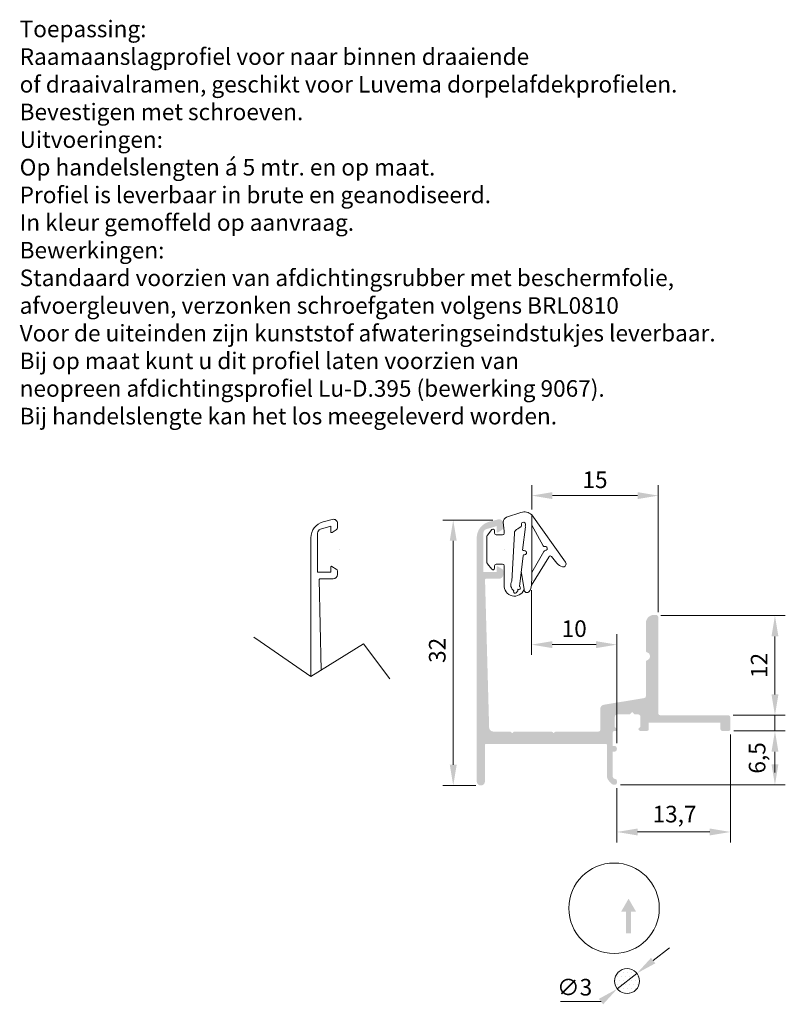
# Model space of a CAD drawing. Units: millimetres. Extents: x 234 to 410, y 155 to 273.
import ezdxf

# ---------------------------------------------------------------- set-up
doc = ezdxf.new("R2010")
doc.units = ezdxf.units.MM
doc.layers.get('0').update_dxf_attribs({"lineweight": 35})
doc.layers.add('PROFIEL', color=7, linetype='Continuous', lineweight=35)
doc.styles.add('Luvema', font='TAHOMA.TTF')
doc.dimstyles.new('Luvema', dxfattribs={"dimtxt": 5, "dimasz": 2.5, "dimexe": 1.25, "dimexo": 0.625, "dimtad": 1, "dimtoh": 1, "dimtxsty": 'Luvema', "dimcen": 2.5, "dimadec": 0, "dimazin": 0, "dimtfac": 1, "dimtmove": 0, "dimatfit": 3, "dimfxl": 0, "dimlwd": 0, "dimlwe": 0, "dimarcsym": 0})

# ---------------------------------------------------------------- blocks, each defined once
blk = doc.blocks.new('*D12')
at = {"color": 0, "lineweight": 0}
for p, q in [((404.2688048580216, 187.6385621770975), (410.4610763338283, 187.6385621770975)), ((409.2110763338283, 183.6337862705954), (409.2110763338283, 185.1385621770975)), ((390.568804858022, 181.1337862705954), (410.4610763338283, 181.1337862705954))]:
    blk.add_line(p, q, dxfattribs=at)
at = {"color": 0, "lineweight": 40}
for points in [[(408.7944096671616, 185.1385621770975), (409.627743000495, 185.1385621770975), (409.2110763338283, 187.6385621770975)], [(408.7944096671616, 183.6337862705954), (409.627743000495, 183.6337862705954), (409.2110763338283, 181.1337862705954)]]:
    blk.add_solid(points, dxfattribs=at)
at = {"layer": 'Defpoints', "color": 0, "lineweight": 40}
for p in [(403.6438048580216, 187.6385621770975), (409.2110763338283, 187.6385621770975), (389.943804858022, 181.1337862705954)]:
    blk.add_point(p, dxfattribs=at)
at = {"color": 0, "lineweight": 0, "insert": (407.3187828482675, 184.3861742238465), "char_height": 2, "attachment_point": 5, "rotation": 90, "style": 'Luvema'}
blk.add_mtext('6,5', dxfattribs=at)
blk = doc.blocks.new('*D13')
at = {"color": 0, "lineweight": 0}
for p, q in [((403.8438048580218, 187.2135621770976), (403.8438048580218, 174.2115395614377)), ((390.143804858022, 180.7287862705954), (390.143804858022, 174.2115395614377)), ((392.643804858022, 175.4615395614377), (401.3438048580218, 175.4615395614377))]:
    blk.add_line(p, q, dxfattribs=at)
at = {"color": 0, "lineweight": 40}
for points in [[(392.643804858022, 175.8782062281043), (392.643804858022, 175.044872894771), (390.143804858022, 175.4615395614377)], [(401.3438048580218, 175.8782062281043), (401.3438048580218, 175.044872894771), (403.8438048580218, 175.4615395614377)]]:
    blk.add_solid(points, dxfattribs=at)
at = {"layer": 'Defpoints', "color": 0, "lineweight": 40}
for p in [(403.8438048580218, 187.8385621770976), (390.143804858022, 181.3537862705954), (403.8438048580218, 175.4615395614377)]:
    blk.add_point(p, dxfattribs=at)
at = {"color": 0, "lineweight": 0, "insert": (397.1012729776483, 177.3558478220152), "char_height": 2, "attachment_point": 5, "style": 'Luvema'}
blk.add_mtext('13,7', dxfattribs=at)
blk = doc.blocks.new('*D14')
at = {"color": 0, "lineweight": 0}
for p, q in [((375.1965258949958, 213.0707479354799), (369.1634256803468, 213.0707479354799)), ((370.4134256803468, 210.5707479354799), (370.4134256803468, 183.5705722473742)), ((373.1237591963254, 181.0705722473742), (369.1634256803468, 181.0705722473742))]:
    blk.add_line(p, q, dxfattribs=at)
at = {"color": 0, "lineweight": 40}
for points in [[(369.9967590136802, 210.5707479354799), (370.8300923470135, 210.5707479354799), (370.4134256803468, 213.0707479354799)], [(369.9967590136802, 183.5705722473742), (370.8300923470135, 183.5705722473742), (370.4134256803468, 181.0705722473742)]]:
    blk.add_solid(points, dxfattribs=at)
at = {"layer": 'Defpoints', "color": 0, "lineweight": 40}
for p in [(375.8215258949958, 213.0707479354799), (370.4134256803468, 181.0705722473742), (373.7487591963254, 181.0705722473742)]:
    blk.add_point(p, dxfattribs=at)
at = {"color": 0, "lineweight": 0, "insert": (368.7467869966665, 197.3556476253), "char_height": 2, "attachment_point": 5, "rotation": 90, "style": 'Luvema'}
blk.add_mtext('32', dxfattribs=at)
blk = doc.blocks.new('*D15')
at = {"color": 0, "lineweight": 0}
for p, q in [((379.8590727818967, 204.5924380910265), (379.8590727818967, 196.7975131845536)), ((390.1438048580221, 186.1635621770973), (390.1438048580221, 199.2975131845536)), ((382.3590727818967, 198.0475131845536), (387.6438048580221, 198.0475131845536))]:
    blk.add_line(p, q, dxfattribs=at)
at = {"color": 0, "lineweight": 40}
for points in [[(382.3590727818967, 198.4641798512203), (382.3590727818967, 197.630846517887), (379.8590727818967, 198.0475131845536)], [(387.6438048580221, 198.4641798512203), (387.6438048580221, 197.630846517887), (390.1438048580221, 198.0475131845536)]]:
    blk.add_solid(points, dxfattribs=at)
at = {"layer": 'Defpoints', "color": 0, "lineweight": 40}
for p in [(379.8590727818967, 205.2174380910265), (390.1438048580221, 198.0475131845536), (390.1438048580221, 185.5385621770973)]:
    blk.add_point(p, dxfattribs=at)
at = {"color": 0, "lineweight": 0, "insert": (385.0014388199594, 199.7134802765617), "char_height": 2, "attachment_point": 5, "style": 'Luvema'}
blk.add_mtext('10', dxfattribs=at)
blk = doc.blocks.new('*D11')
at = {"color": 0, "lineweight": 0}
for p, q in [((395.4688048580219, 201.5385621770974), (410.4610763338283, 201.5385621770974)), ((409.2110763338283, 199.0385621770974), (409.2110763338283, 192.0385621770976)), ((404.1688048580219, 189.5385621770976), (410.4610763338283, 189.5385621770976))]:
    blk.add_line(p, q, dxfattribs=at)
at = {"color": 0, "lineweight": 40}
for points in [[(408.7944096671616, 199.0385621770974), (409.627743000495, 199.0385621770974), (409.2110763338283, 201.5385621770974)], [(408.7944096671616, 192.0385621770976), (409.627743000495, 192.0385621770976), (409.2110763338283, 189.5385621770976)]]:
    blk.add_solid(points, dxfattribs=at)
at = {"layer": 'Defpoints', "color": 0, "lineweight": 40}
for p in [(394.8438048580219, 201.5385621770974), (403.5438048580219, 189.5385621770976), (409.2110763338283, 189.5385621770976)]:
    blk.add_point(p, dxfattribs=at)
at = {"color": 0, "lineweight": 0, "insert": (407.5652569919881, 195.5385621770975), "char_height": 2, "attachment_point": 5, "rotation": 90, "style": 'Luvema'}
blk.add_mtext('12', dxfattribs=at)
blk = doc.blocks.new('*D16')
at = {"color": 0, "lineweight": 0}
for p, q in [((379.8754360198941, 214.3278289822553), (379.8754360198941, 217.2618947854428)), ((395.1438048580222, 201.9635621770977), (395.1438048580222, 217.2618947854428)), ((382.3754360198941, 216.0118947854428), (392.6438048580222, 216.0118947854428))]:
    blk.add_line(p, q, dxfattribs=at)
at = {"color": 0, "lineweight": 40}
for points in [[(382.3754360198941, 216.4285614521095), (382.3754360198941, 215.5952281187762), (379.8754360198941, 216.0118947854428)], [(392.6438048580222, 216.4285614521095), (392.6438048580222, 215.5952281187762), (395.1438048580222, 216.0118947854428)]]:
    blk.add_solid(points, dxfattribs=at)
at = {"layer": 'Defpoints', "color": 0, "lineweight": 40}
for p in [(395.1438048580222, 216.0118947854428), (379.8754360198941, 213.7028289822553), (395.1438048580222, 201.3385621770977)]:
    blk.add_point(p, dxfattribs=at)
at = {"color": 0, "lineweight": 0, "insert": (387.5096204389581, 217.6610720856443), "char_height": 2, "attachment_point": 5, "style": 'Luvema'}
blk.add_mtext('15', dxfattribs=at)

msp = doc.modelspace()

# ---------------------------------------------------------------- hatches: boundary and pattern name
at = {"lineweight": 0}
h = msp.add_hatch(color=256, dxfattribs=at)
edge = h.paths.add_edge_path()
edge.add_arc((389.8438048580221, 185.5385621770973), 0.3, 0, 90)
edge.add_line((389.8438048580221, 185.8385621770973), (389.6438048580218, 185.8385621770972))
edge.add_line((389.6438048580218, 185.8385621770973), (389.6438048580221, 187.4385621770974))
edge.add_arc((389.8438048580221, 187.4385621770974), 0.2, 90, 180, ccw=False)
edge.add_line((389.8438048580221, 187.6385621770974), (390.0316728236659, 187.6385621770974))
edge.add_arc((390.0316728236659, 187.7885621770974), 0.15, 270, 404.9999999999231)
edge.add_line((390.137738840844, 187.8946281942752), (389.8938048580218, 188.1385621770974))
edge.add_line((389.8938048580218, 188.1385621770975), (389.8938048580221, 189.3385621770977))
edge.add_arc((390.193804858022, 189.3385621770976), 0.2999999999998408, 90, 179.9999999999783, ccw=False)
edge.add_line((390.193804858022, 189.6385621770975), (391.693804858022, 189.6385621770975))
edge.add_line((391.693804858022, 189.6385621770975), (391.9938048580221, 189.9385621770977))
edge.add_line((391.9938048580221, 189.9385621770977), (392.2938048580219, 189.6385621770975))
edge.add_line((392.2938048580219, 189.6385621770975), (392.693804858022, 189.6385621770974))
edge.add_arc((392.693804858022, 189.3385621770975), 0.2999999999998977, 2.1714186004828662e-11, 90, ccw=False)
edge.add_line((392.9938048580218, 189.3385621770976), (392.9938048580221, 188.1385621770975))
edge.add_line((392.9938048580221, 188.1385621770975), (392.7438048580221, 187.8885621770975))
edge.add_arc((392.9938048580221, 187.8885621770975), 0.25, 180, 270)
edge.add_line((392.9938048580221, 187.6385621770975), (393.7938048580219, 187.6385621770975))
edge.add_arc((393.7938048580219, 187.8385621770975), 0.2, 270, 360)
edge.add_line((393.9938048580218, 187.8385621770975), (393.9938048580221, 188.6385621770975))
edge.add_line((393.9938048580221, 188.6385621770975), (402.6438048580218, 188.6385621770975))
edge.add_line((402.6438048580218, 188.6385621770975), (402.6438048580218, 187.8385621770975))
edge.add_arc((402.8438048580218, 187.8385621770975), 0.2, 180, 270)
edge.add_line((402.8438048580218, 187.6385621770975), (403.6438048580218, 187.6385621770974))
edge.add_arc((403.6438048580216, 187.8385621770976), 0.2000000000001592, 270.0000000000651, 360)
edge.add_line((403.8438048580217, 187.8385621770976), (403.8438048580217, 189.2385621770973))
edge.add_arc((403.5438048580216, 189.2385621770975), 0.3000000000000682, 359.9999999999566, 449.9999999999566)
edge.add_line((403.5438048580219, 189.5385621770976), (395.3438048580219, 189.5385621770975))
edge.add_arc((395.3438048580219, 189.7385621770974), 0.1999999999998749, 180, 270, ccw=False)
edge.add_line((395.143804858022, 189.7385621770974), (395.1438048580222, 201.3385621770977))
edge.add_arc((394.8438048580224, 201.3385621770975), 0.2999999999998977, 4.342517325093003e-11, 90.00000000008686)
edge.add_line((394.8438048580219, 201.6385621770974), (394.6438048580221, 201.6385621770974))
edge.add_arc((394.6438048580221, 200.6385621770975), 0.9999999999999432, 90, 180)
edge.add_line((393.6438048580221, 200.6385621770975), (393.6438048580222, 197.3093825703473))
edge.add_arc((393.8438048580224, 197.3093825703472), 0.2000000000001023, 179.9999999999674, 253.398450400837)
edge.add_arc((393.6438048580221, 196.6385621770975), 0.4999999999997575, -73.39845040100317, 73.3984504010009, ccw=False)
edge.add_arc((393.8438048580224, 195.9677417838477), 0.2000000000000978, 106.6015495991684, 180.0000000000326)
edge.add_line((393.6438048580222, 195.9677417838476), (393.6438048580222, 191.806382103333))
edge.add_arc((393.4438048580223, 191.8063821033331), 0.1999999999999318, 279.9999999999032, 359.99999999996743, ccw=False)
edge.add_line((393.4785344935553, 191.6094205527306), (388.5569807691883, 190.7945159383307))
edge.add_arc((388.6438048580218, 190.3021120618247), 0.5000000000000064, 100.000000000005, 180)
edge.add_line((388.1438048580218, 190.3021120618247), (388.1438048580221, 187.7685621770978))
edge.add_arc((387.943804858022, 187.7685621770976), 0.2000000000001592, -90, 6.508571459562518e-11, ccw=False)
edge.add_line((387.943804858022, 187.5685621770974), (382.7538175252665, 187.5685621770975))
edge.add_line((382.7538175252665, 187.5685621770975), (382.5274782273608, 187.3783339926165))
edge.add_line((382.5274782273608, 187.3783339926165), (382.3011389294546, 187.5685621770974))
edge.add_line((382.3011389294546, 187.5685621770974), (377.753817525267, 187.5685621770975))
edge.add_line((377.753817525267, 187.5685621770975), (377.5274782273608, 187.3783339926165))
edge.add_line((377.5274782273608, 187.3783339926165), (377.3011389294546, 187.5685621770975))
edge.add_line((377.3011389294546, 187.5685621770975), (375.2438048580215, 187.5685621770975))
edge.add_arc((375.2438048580216, 188.0685621770975), 0.5, 180, 270, ccw=False)
edge.add_line((374.7438048580216, 188.0685621770975), (374.2470797264757, 205.884476157587))
edge.add_arc((374.3470622569484, 205.8863452750985), 0.1, 90, 181.0709878144852, ccw=False)
edge.add_line((374.3470622569484, 205.9863452750984), (375.9491935880224, 205.9863452750984))
edge.add_arc((375.9491935880224, 206.4863452750984), 0.5, 270, 360)
edge.add_line((376.4491935880224, 206.4863452750984), (376.4491935880226, 206.9080564003032))
edge.add_arc((376.1491935880226, 206.9080564003032), 0.3, 0, 58.42172114728189)
edge.add_line((376.3062924802007, 207.1636340559705), (375.7881306749246, 207.4821386035043))
edge.add_arc((375.7357643775317, 207.3969460516153), 0.1, 58.42172114717378, 180)
edge.add_line((375.6357643775316, 207.3969460516153), (375.6357643775317, 206.7863452750985))
edge.add_line((375.6357643775318, 206.7863452750985), (374.0451753402735, 206.7863452750985))
edge.add_line((374.0451753402735, 206.7863452750985), (374.0451753402735, 211.4859457655236))
edge.add_arc((374.5451753402735, 211.4859457655236), 0.5, 106.52936904888239, 180, ccw=False)
edge.add_line((374.4029219475137, 211.9652827787495), (375.6457643775316, 212.3341225458809))
edge.add_line((375.6457643775316, 212.334122545881), (375.6457643775319, 211.6565597980182))
edge.add_arc((375.7457643775319, 211.6565597980182), 0.1, 180, 301.8953409195873)
edge.add_line((375.7986013073064, 211.5716583324712), (376.3077043773455, 211.88848964965))
edge.add_arc((376.1491935880222, 212.1431940462907), 0.3, 301.8953409195902, 360)
edge.add_line((376.4491935880221, 212.1431940462907), (376.4491935880223, 212.6573216637927))
edge.add_arc((375.9491935880224, 212.6573216637927), 0.5, 0, 104.7934592524559)
edge.add_line((375.8215258949958, 213.1407479354798), (374.7261668620122, 212.8514753639076))
edge.add_arc((375.2438048580216, 210.9196236860898), 2, 104.9999972063004, 180)
edge.add_line((373.2438048580216, 210.9196236860898), (373.2438048580216, 181.5705722473741))
edge.add_arc((373.7438048580216, 181.5705722473741), 0.5, 180, 270)
edge.add_line((373.7438048580216, 181.0705722473741), (373.748759196314, 181.0705722473742))
edge.add_arc((373.748759196314, 181.5655722473742), 0.495, 270, 360)
edge.add_line((374.2437591963139, 181.5655722473742), (374.2437591963137, 185.9685621770974))
edge.add_arc((374.3437591963138, 185.9685621770974), 0.1, 90, 180, ccw=False)
edge.add_line((374.3437591963138, 186.0685621770973), (388.8438048580221, 186.0685621770974))
edge.add_arc((388.8438048580221, 185.9685621770974), 0.1, 0, 90, ccw=False)
edge.add_line((388.9438048580221, 185.9685621770974), (388.943804858022, 182.2679998329685))
edge.add_arc((389.943804858022, 182.2679998329685), 1, 180, 224.9999999999908)
edge.add_line((389.2366980768353, 181.560893051782), (389.5559368923778, 181.2416542362395))
edge.add_arc((389.7680689267337, 181.4537862705955), 0.3, 225.000000000023, 270)
edge.add_line((389.7680689267337, 181.1537862705954), (389.943804858022, 181.1537862705953))
edge.add_arc((389.943804858022, 181.3537862705954), 0.2, 270, 360)
edge.add_line((390.1438048580219, 181.3537862705954), (390.1438048580219, 181.6537862705954))
edge.add_arc((389.943804858022, 181.6537862705954), 0.2, 0, 90)
edge.add_arc((389.943804858022, 182.1537862705954), 0.3, 179.9999999999783, 270, ccw=False)
edge.add_line((389.6438048580219, 182.1537862705956), (389.6438048580217, 185.1385621770974))
edge.add_line((389.6438048580218, 185.1385621770974), (389.8438048580221, 185.1385621770974))
edge.add_arc((389.8438048580221, 185.4385621770974), 0.3, 270, 360)
edge.add_line((390.1438048580221, 185.4385621770974), (390.1438048580221, 185.5385621770973))
h = msp.add_hatch(color=256, dxfattribs=at)
h.paths.add_polyline_path([(391.8591896488856, 165.856504565068), (391.2591896488856, 165.856504565068), (391.2591896488856, 163.2420546052421), (391.8591896488856, 163.2420546052421)])
h.paths.add_polyline_path([(390.6591896488856, 165.856504565068), (392.4591896488856, 165.856504565068), (391.5591896488855, 167.41535029188)])
at = {"lineweight": 20}
h = msp.add_hatch(dxfattribs=at)
h.set_pattern_fill('DOTS', color=256, scale=0.3, style=0)
h.set_pattern_definition([(0, (52.12786031441726, -10.51948027337073), (0.238125, 0.47625), [0, -0.47625])])
edge = h.paths.add_edge_path()
edge.add_arc((391.3789491859517, 157.4836990767931), 1.5, 0, 360)

# ---------------------------------------------------------------- linework, layer by layer
at = {"color": 7, "lineweight": 0}
for p, q in [((376.8414383411002, 213.3943355602335), (378.5775027054221, 213.9897075287102)), ((379.8754360198941, 213.7028289822553), (379.8800254192176, 206.2296395104367)), ((379.8754360198941, 213.7028289822553), (383.9470613183857, 207.9836327952489)), ((379.8748477058605, 212.7486676809787), (379.8800254192176, 206.2296395104366)), ((375.0817391142011, 211.9199078377665), (374.5263049576322, 211.2579668071834)), ((375.3996271466012, 211.4811342813665), (375.399627146601, 211.8042062814301)), ((376.559432938601, 211.4811342813665), (376.559432938601, 211.7322077417545)), ((378.2126250561475, 212.012302761822), (378.5854683584275, 212.2836970007853)), ((379.1346420649918, 212.2361453186344), (378.7534928795401, 209.4524812159377)), ((379.8745747764954, 212.4673008830869), (379.8800254192176, 206.2296395104367)), ((379.8745747764954, 212.4673008830869), (379.8800254192176, 206.2296395104366)), ((379.8745747764954, 212.4673008830869), (381.2534928795401, 209.9524812011114)), ((374.4795138430011, 211.1294092813665), (374.4795138430011, 207.9171712011665)), ((376.3594329386012, 211.2811342813665), (375.599626938684, 211.2811342813667)), ((379.879997269564, 206.7618536943776), (381.3332055317771, 209.2698840225489)), ((374.5263048854167, 207.7886137614134), (375.0817388768011, 207.1266725856665)), ((375.5996269386012, 207.7654462819664), (376.359432938759, 207.7654462813667)), ((378.4095291903625, 205.0602445462616), (378.8332055317771, 208.7698840373753)), ((379.8590727818965, 205.2174380910259), (381.9279609082394, 208.6054918118654)), ((382.2719368369658, 208.6576122227788), (382.8978283778167, 207.8618418378315)), ((375.3996269386012, 207.2423742813665), (375.3996269386012, 207.5654462819664)), ((376.5594329386013, 207.5654462813667), (376.5594329386015, 205.2490383884149)), ((378.9478224693889, 204.6832605280017), (378.6213673610698, 206.9150642918184)), ((379.8800254192176, 206.2296395104367), (379.8590727818967, 205.2174380910259)), ((379.8800254192176, 206.2296395104367), (379.8590727818967, 205.2174380910259)), ((379.8800254192176, 206.2296395104366), (379.8590727818967, 205.2174380910259)), ((379.8800254192176, 206.2296395104366), (379.8590727818967, 205.2174380910259))]:
    msp.add_line(p, q, dxfattribs=at)
at = {"lineweight": 0}
for p, q in [((355.8228147555146, 213.1418584976046), (354.726908043014, 212.8524412897467)), ((356.450796282387, 212.1438058314708), (356.4507962823874, 212.6581905127816)), ((376.559432938601, 211.7322077417545), (376.4296729626317, 212.8246271021104)), ((354.0455760255145, 211.4862289265634), (354.0455760255145, 206.784278635893)), ((354.4035015060584, 211.9658056082959), (355.6469653572912, 212.3348297953108)), ((355.6469653572919, 211.6569282660741), (355.6469653572912, 212.3348297953108)), ((356.3092363271053, 211.8889740826318), (355.799878705531, 211.5719843497945)), ((377.7907710171346, 211.439359962331), (377.4788711133756, 205.6970598577664)), ((353.2438048580216, 194.1847798821235), (353.2438048580216, 210.9196236860898)), ((355.6369603572915, 206.784278635893), (354.0455760255145, 206.784278635893)), ((355.6369603572914, 207.3951847127979), (355.6369603572915, 206.784278635893)), ((355.7894028378328, 207.480419860963), (356.3078237240115, 207.1617560611555)), ((356.4507962823873, 206.4841286358928), (356.4507962823876, 206.9060506166603)), ((354.2475813639098, 205.8819585838228), (354.4740618540004, 194.9533083174236)), ((355.9505462823873, 205.9838786358929), (354.3476138856479, 205.9838786358931)), ((346.3560008590459, 198.9508883138088), (347.1167424632855, 198.4244829493647)), ((347.1167424632855, 198.4244829493647), (353.2438048580216, 194.1847798821235)), ((353.2438048580216, 194.1847798821235), (359.6017769604671, 198.1565373015453)), ((359.6017769604671, 198.1565373015453), (362.7807637728266, 193.9199958969551)), ((409.2110763338284, 192.0385621770976), (409.2110763338284, 194.5385621770976)), ((404.1688048580219, 189.5385621770976), (410.4610763338284, 189.5385621770976)), ((409.2110763338284, 187.6385621770975), (409.2110763338284, 189.5385621770976)), ((404.2688048580218, 187.6385621770975), (410.4610763338284, 187.6385621770975)), ((409.2110763338284, 185.1385621770975), (409.2110763338284, 182.6385621770975)), ((394.5241432805234, 159.9550861584682), (396.4898895896307, 161.4997030845151)), ((392.5583969714161, 158.4104692324212), (390.1995014004872, 156.5569289211648)), ((383.3516756385665, 155.0123119951177), (388.2337550913797, 155.0123119951177))]:
    msp.add_line(p, q, dxfattribs=at)
for centre, radius in [((389.8082385078332, 166.2627877260541), 5.453292616700054), ((391.3789491859517, 157.4836990767931), 1.5)]:
    msp.add_circle(centre, radius, dxfattribs=at)
at = {"color": 7, "lineweight": 0}
for centre, radius, start, end in [((378.985344385407, 212.755339202777), 1.3, 46.78909217784864, 108.2838222981604), ((377.0296729626316, 212.8246271021104), 0.6, 108.2838222981568, 180), ((377.0296729626316, 212.8246271021104), 0.6, 108.2838222981604, 180), ((378.4518586961251, 212.4325205813745), 0.2, 311.9166106770886, 15.52881071577813), ((378.8854318748611, 212.5529958845709), 0.25, 334.5736570851281, 195.5288107157849), ((375.2196271466066, 211.8042061069352), 0.1799999999944781, 5.554343683846366e-05, 140.0000161675313), ((375.5996271466011, 211.4811342813665), 0.1999999999999049, 180, 269.9999404361434), ((376.3594329386012, 211.4811342813665), 0.1999999999999886, 270, 0), ((378.3907710171345, 211.4393594691795), 0.6, 107.2721008347987, 179.9999529075036), ((378.3907710171345, 211.4393594543532), 0.6, 107.2721008347987, 179.9999529075036), ((379.2918439683936, 212.3597881977939), 0.2, 154.5736570851784, 218.1858571238963), ((374.6795138430014, 211.1294092813671), 0.2000000000002324, 139.9999985493954, 180.0000000001791), ((378.9106947829418, 209.5761240950973), 0.2, 218.1858571238963, 281.7980571626002), ((379.002703069671, 209.1356306500013), 0.25, 271.5234321299242, 101.7980571626002), ((381.4106947829418, 210.0761240802709), 0.2, 218.1858571238963, 281.7980571625903), ((381.5146666678734, 209.185789694044), 0.2, 91.52343213002199, 155.1356321687109), ((381.502703069671, 209.6356306351749), 0.25, 271.5234321299242, 101.7980571626069), ((374.6795138430011, 207.9171712011665), 0.1999999999999886, 180.0000000000163, 219.9999692654574), ((375.5996269386012, 207.5654462819664), 0.1999999999999886, 90, 179.9999999999902), ((376.3594329386012, 207.5654462813667), 0.2, 0, 89.99999995479439), ((379.0146666678734, 208.6857897088705), 0.2, 91.52343213002199, 155.1356321687072), ((382.114734933564, 208.5339693436192), 0.2, 38.18585712389636, 159.0463660630498), ((384.1579436232298, 209.0988036016531), 1.765775987173669, 224.4687553665612, 251.1914175285813), ((383.6719579874327, 207.7672577567196), 0.3500000000000178, 256.2291499486718, 38.18585712391722), ((375.2196269386284, 207.2423742814006), 0.1799999999728328, 219.9999692545527, 359.9999999891415), ((378.2594329386015, 205.2490383884148), 0.8999999999999999, 150.1453365482789, 232.3646491123473), ((378.2594329386015, 205.2490383735885), 0.8999999999999999, 150.1453365482826, 232.3646491123473), ((377.7936530453014, 205.135113483034), 1.239466882361155, 174.7262476252132, 338.6198451789959), ((377.880833987799, 204.4325441542336), 0.2, 148.744019320781, 341.5027597376818), ((377.880833987799, 204.4325441394072), 0.2, 148.744019320781, 341.5027597376818), ((377.8313978664937, 204.665387253697), 0.3807378942572862, 308.9028186775719, 7.356741778625433), ((378.3092604104811, 204.8871949239531), 0.2, 239.9143399751946, 59.91104842997542), ((379.2977475072423, 204.676017056231), 0.3500000000000178, 178.8141428760815, 320.770850051341), ((379.2977475072423, 204.676017056231), 0.3500000000000178, 178.8141428760815, 320.770850051341), ((378.1082778276252, 205.446963394592), 1.765775987173669, 325.8085824714255, 352.5312446334369), ((378.1082778276252, 205.446963394592), 1.765775987173669, 325.8085824714255, 352.5312446334369), ((378.1082778276252, 205.446963394592), 1.765775987173669, 325.8085824714255, 352.5312446334369)]:
    msp.add_arc(centre, radius, start, end, dxfattribs=at)
at = {"lineweight": 0}
for centre, radius, start, end in [((355.2448048580216, 210.9196236860898), 2.000999999999995, 104.999997206304, 180), ((355.9505462823873, 212.6581905127816), 0.5002499999999941, 3.256887993818641e-12, 104.7934592524192), ((354.5458260255144, 211.4862289265634), 0.5002499999999988, 106.5293690488582, 180), ((355.7470153572915, 211.6569282660741), 0.1000499999999997, 180, 301.8953409197273), ((356.1506462823871, 212.1438058314708), 0.3001499999999993, 301.8953409196008, 0), ((355.7370103572914, 207.3951847127979), 0.1000499999999997, 58.42172114735237, 180), ((356.1506462823875, 206.9060506166603), 0.3001499999999993, 0, 58.42172114728729), ((354.3476138856479, 205.8838286358931), 0.1000499999999997, 90, 181.0709878145308), ((355.9505462823873, 206.4841286358928), 0.5002499999999988, 270, 0)]:
    msp.add_arc(centre, radius, start, end, dxfattribs=at)
for points in [[(408.7944096671617, 192.0385621770976), (409.627743000495, 192.0385621770976), (409.2110763338284, 189.5385621770976)], [(408.7944096671617, 185.1385621770975), (409.627743000495, 185.1385621770975), (409.2110763338284, 187.6385621770975)], [(394.2667071261823, 160.2827105433194), (394.7815794348646, 159.627461773617), (392.5583969714161, 158.4104692324212)], [(387.9763189370386, 155.3399363799689), (388.491191245721, 154.6846876102665), (390.1995014004872, 156.5569289211648)]]:
    msp.add_solid(points, dxfattribs=at)
at = {"layer": 'PROFIEL', "color": 7, "linetype": 'Continuous', "lineweight": 0}
for p, q in [((356.6603704492121, 209.5234298496579), (356.6603704492121, 209.507734005658)), ((376.5894329386012, 209.5311342813665), (376.5894329386012, 209.5154462813665))]:
    msp.add_line(p, q, dxfattribs=at)

# ---------------------------------------------------------------- texts
at = {"color": 253, "lineweight": 0, "insert": (318.1253649710443, 277.106763632996), "char_height": 2.3, "width": 93.4749330470955, "attachment_point": 1, "style": 'Luvema'}
msp.add_mtext('\\pt98.9,131.1;{\\C7;\\P\\fTahoma|b1|i0|c0|p34;\\H0.8696x;Toepassing\\fTahoma|b0|i0|c0|p34;:\\PRaamaanslagprofiel voor naar binnen draaiende \\Pof draaivalramen, geschikt voor Luvema dorpelafdekprofielen. \\PBevestigen met schroeven.\\P\\fTahoma|b1|i0|c0|p34;Uitvoeringen:\\P\\fTahoma|b0|i0|c0|p34;Op handelslengten á 5 mtr. en op maat.\\PProfiel is leverbaar in brute en geanodiseerd.\\PIn kleur gemoffeld op aanvraag.\\P\\fTahoma|b1|i0|c0|p34;Bewerkingen:\\P\\fTahoma|b0|i0|c0|p34;Standaard voorzien van afdichtingsrubber met beschermfolie, \\Pafvoergleuven, verzonken schroefgaten volgens BRL0810  \\PVoor de uiteinden zijn kunststof afwateringseindstukjes leverbaar.\\P\\pt51.175,67.8423;\\fTahoma|b0|i0|c0|p34;Bij op maat kunt u dit profiel laten voorzien van \\Pneopreen afdichtingsprofiel Lu-D.395 (bewerking 9067).\\PBij handelslengte kan het los meegeleverd worden.}', dxfattribs=at)
at = {"lineweight": 0, "insert": (385.0510786343626, 156.4846662890304), "char_height": 2, "attachment_point": 5, "style": 'Luvema'}
msp.add_mtext('∅3', dxfattribs=at)

# ---------------------------------------------------------------- dimensions: what is measured, and where the dimension line sits
at = {"lineweight": 0}
dim = msp.add_linear_dim(base=(395.1438048580222, 216.0118947854428), p1=(379.8754360198941, 213.7028289822553), p2=(395.1438048580222, 201.3385621770977), text='15', dimstyle='Luvema', override={"dimtxt": 2}, dxfattribs=at)
dim.commit()
dim.dimension.update_dxf_attribs({"geometry": '*D16', "text_midpoint": (387.5096204389581, 216.0118947854428), "dimtype": 160})
for base, p1, p2, picture, middle in [((370.4134256803468, 181.0705722473742), (375.8215258949958, 213.0707479354799), (373.7487591963254, 181.0705722473742), '*D14', (370.4134256803468, 197.3556476253)), ((409.2110763338283, 189.5385621770976), (394.8438048580219, 201.5385621770974), (403.5438048580219, 189.5385621770976), '*D11', (409.2110763338283, 195.5385621770975)), ((409.2110763338283, 187.6385621770975), (389.943804858022, 181.1337862705954), (403.6438048580216, 187.6385621770975), '*D12', (409.2110763338283, 184.3861742238465))]:
    dim = msp.add_linear_dim(base=base, p1=p1, p2=p2, angle=90, dimstyle='Luvema', override={"dimtxt": 2}, dxfattribs=at)
    dim.commit()
    dim.dimension.update_dxf_attribs({"geometry": picture, "text_midpoint": middle, "dimtype": 160})
dim = msp.add_linear_dim(base=(390.1438048580221, 198.0475131845536), p1=(379.8590727818967, 205.2174380910265), p2=(390.1438048580221, 185.5385621770973), text='10', dimstyle='Luvema', override={"dimtxt": 2}, dxfattribs=at)
dim.commit()
dim.dimension.update_dxf_attribs({"geometry": '*D15', "text_midpoint": (385.0014388199594, 199.7134802765617)})
dim = msp.add_linear_dim(base=(403.8438048580218, 175.4615395614377), p1=(390.143804858022, 181.3537862705954), p2=(403.8438048580218, 187.8385621770976), dimstyle='Luvema', override={"dimtxt": 2}, dxfattribs=at)
dim.commit()
dim.dimension.update_dxf_attribs({"geometry": '*D13', "text_midpoint": (397.1012729776483, 175.4615395614377), "dimtype": 160})

doc.saveas('drawing.dxf')
